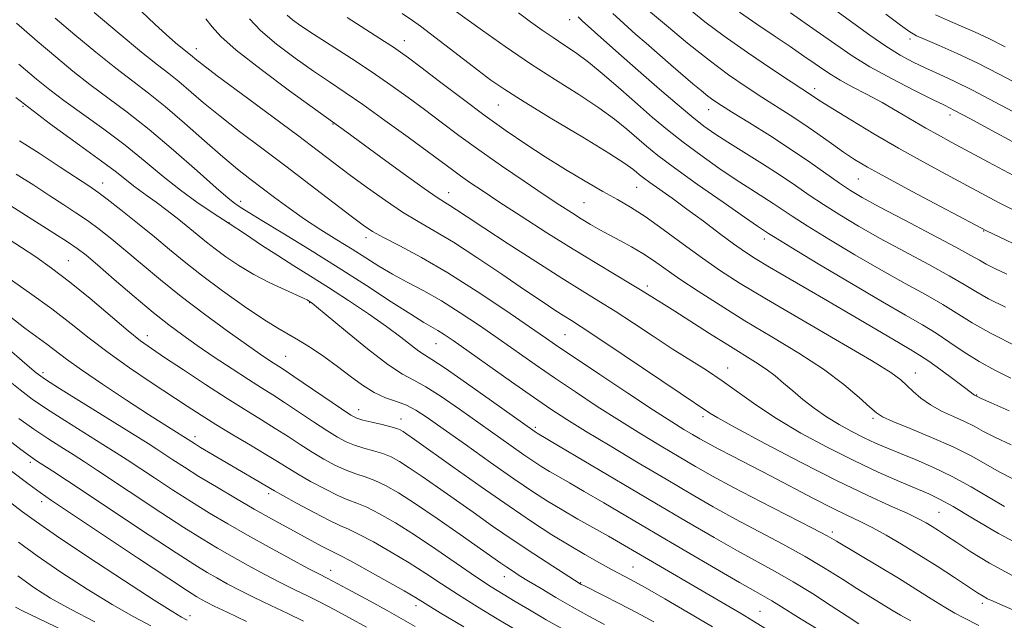
# Model space of a CAD drawing. Extents: x 2082300 to 2085200, y 297300 to 300200.
# Drawn here: x 2084216 to 2084423, y 298292 to 298418 of the extents above; entities that cross this region are included whole.
import ezdxf

# ---------------------------------------------------------------- set-up
doc = ezdxf.new("R2010")
doc.units = 0
doc.header["$MEASUREMENT"] = 0
for name, color, linetype, lineweight in [('CONTOUR INDEX', 41, 'Continuous', 13), ('CONTOUR INTERMEDIATE', 44, 'Continuous', 0), ('SPOT ELEVATION DTM', 2, 'Continuous', 13)]:
    doc.layers.add(name, color=color, linetype=linetype, lineweight=lineweight)

msp = doc.modelspace()

# ---------------------------------------------------------------- linework, layer by layer
at = {"layer": 'CONTOUR INDEX', "flags": 128}
for points, elevation in [([(2084241.648, 298420.002), (2084244.416, 298417.351), (2084246.824, 298415.144), (2084248.783, 298413.433), (2084250.24, 298412.213), (2084252.28, 298410.582), (2084252.946, 298410.029), (2084254.449, 298408.842), (2084257.532, 298406.501), (2084262.594, 298402.729), (2084274.393, 298393.97), (2084278.82, 298390.65), (2084285.568, 298385.555), (2084289.139, 298382.91), (2084292.881, 298380.238), (2084296.486, 298377.831), (2084299.784, 298375.848), (2084303.166, 298373.91), (2084307.162, 298371.504), (2084312.081, 298368.306), (2084317.337, 298364.759), (2084322.124, 298361.496), (2084325.812, 298359.012), (2084328.487, 298357.252), (2084330.41, 298356.022), (2084331.964, 298355.048), (2084334.013, 298353.733), (2084337.536, 298351.401), (2084343.073, 298347.679), (2084354.809, 298339.761), (2084361.036, 298335.602), (2084362.737, 298334.582), (2084366.398, 298332.54), (2084372.587, 298329.206), (2084380.219, 298325.196), (2084387.799, 298321.344), (2084394.099, 298318.317), (2084398.963, 298316.103), (2084402.502, 298314.523), (2084404.883, 298313.396), (2084406.492, 298312.539), (2084407.769, 298311.77), (2084409.116, 298310.912), (2084410.784, 298309.823), (2084412.987, 298308.364), (2084415.936, 298306.434), (2084419.837, 298304.063), (2084424.894, 298301.319)], 1080), ([(2084348.199, 298420.182), (2084351.93, 298417.018), (2084356.375, 298413.338), (2084360.906, 298409.737), (2084365.015, 298406.684), (2084368.675, 298404.152), (2084371.981, 298401.993), (2084377.938, 298398.208), (2084380.823, 298396.307), (2084383.754, 298394.274), (2084386.6, 298392.25), (2084389.18, 298390.432), (2084391.48, 298388.905), (2084394.161, 298387.304), (2084398.053, 298385.15), (2084403.59, 298382.177), (2084419.198, 298373.923), (2084428.94, 298369.243)], 1100), ([(2084296.389, 298419.564), (2084298.552, 298418.12), (2084300.286, 298416.886), (2084302.395, 298415.289), (2084312.318, 298407.653), (2084315.07, 298405.597), (2084317.968, 298403.602), (2084322.041, 298401.021), (2084327.878, 298397.461), (2084334.34, 298393.556), (2084339.849, 298390.197), (2084343.229, 298388.048), (2084344.9, 298386.878), (2084345.683, 298386.229), (2084346.307, 298385.691), (2084347.141, 298385.029), (2084348.461, 298384.054), (2084353.119, 298380.733), (2084356.253, 298378.46), (2084359.697, 298375.901), (2084363.091, 298373.354), (2084366.031, 298371.165), (2084368.317, 298369.533), (2084370.565, 298368.075), (2084373.596, 298366.263), (2084377.973, 298363.721), (2084383.231, 298360.682), (2084388.647, 298357.533), (2084393.589, 298354.62), (2084401.042, 298350.194), (2084403.321, 298348.866), (2084405.121, 298347.782), (2084407.079, 298346.48), (2084409.624, 298344.656), (2084412.333, 298342.651), (2084414.573, 298340.96), (2084416.651, 298339.345), (2084416.788, 298339.259), (2084417.228, 298339.049), (2084418.056, 298338.672), (2084420.164, 298337.726), (2084423.931, 298336.055)], 1090), ([(2084398.038, 298419.43), (2084401.13, 298417.112), (2084403.082, 298415.722), (2084404.507, 298414.905), (2084406.321, 298414.099), (2084409.221, 298412.852), (2084413.033, 298411.156), (2084417.367, 298409.115), (2084421.863, 298406.846), (2084426.302, 298404.504)], 1110), ([(2084215.221, 298401.927), (2084222.513, 298396.328), (2084228.578, 298391.902), (2084233.222, 298388.565), (2084236.372, 298386.198), (2084239.923, 298383.362), (2084241.317, 298382.345), (2084242.856, 298381.276), (2084244.729, 298379.937), (2084247.032, 298378.194), (2084249.503, 298376.256), (2084251.785, 298374.417), (2084255.309, 298371.518), (2084257.13, 298370.086), (2084259.389, 298368.421), (2084262.102, 298366.594), (2084265.216, 298364.739), (2084268.603, 298362.988), (2084271.816, 298361.478), (2084275.784, 298359.689), (2084276.422, 298359.377), (2084277.159, 298358.922), (2084277.467, 298358.702), (2084278.426, 298357.928), (2084284.522, 298352.847), (2084289.148, 298349.068), (2084293.404, 298345.795), (2084296.478, 298343.776), (2084298.861, 298342.498), (2084301.374, 298341.13), (2084304.63, 298339.047), (2084308.423, 298336.422), (2084319.279, 298328.695), (2084321.981, 298326.803), (2084324.065, 298325.384), (2084325.764, 298324.284), (2084327.385, 298323.302), (2084329.229, 298322.237), (2084331.569, 298320.9), (2084334.675, 298319.107), (2084338.754, 298316.715), (2084349.594, 298310.323), (2084356.01, 298306.558), (2084362.223, 298302.933), (2084367.313, 298299.989), (2084370.634, 298298.101), (2084372.644, 298296.976), (2084374.076, 298296.151), (2084375.589, 298295.216), (2084380.235, 298292.278), (2084383.79, 298290.074)], 1070), ([(2084209.507, 298366.908), (2084218.129, 298360.889), (2084222.767, 298357.537), (2084226.855, 298354.382), (2084230.66, 298351.356), (2084234.643, 298348.303), (2084239.101, 298345.136), (2084243.671, 298342.047), (2084251.213, 298337.066), (2084254.189, 298335.132), (2084257.288, 298333.192), (2084260.86, 298331.039), (2084264.539, 298328.854), (2084267.779, 298326.916), (2084270.218, 298325.409), (2084272.245, 298324.138), (2084274.431, 298322.814), (2084277.174, 298321.247), (2084280.154, 298319.639), (2084282.878, 298318.288), (2084285.013, 298317.385), (2084286.876, 298316.674), (2084288.951, 298315.792), (2084291.635, 298314.429), (2084294.987, 298312.51), (2084298.98, 298310.012), (2084303.496, 298307.003), (2084312.049, 298301.139), (2084315.116, 298299.109), (2084317.632, 298297.537), (2084320.172, 298296.014), (2084323.197, 298294.22), (2084326.702, 298292.167), (2084330.564, 298289.953)], 1060), ([(2084213.112, 298330.356), (2084216.283, 298327.971), (2084218.294, 298326.493), (2084219.606, 298325.582), (2084222.975, 298323.381), (2084226.097, 298321.327), (2084243.245, 298309.957), (2084248.94, 298306.209), (2084252.845, 298303.691), (2084255.417, 298302.11), (2084257.462, 298300.933), (2084259.669, 298299.715), (2084262.247, 298298.35), (2084265.284, 298296.822), (2084268.782, 298295.143), (2084272.386, 298293.445), (2084275.655, 298291.891)], 1050), ([(2084215.162, 298294.778), (2084216.633, 298294.058), (2084225.263, 298289.926)], 1040)]:
    msp.add_lwpolyline(points, dxfattribs=dict(at, elevation=elevation))
at = {"layer": 'CONTOUR INTERMEDIATE', "flags": 128}
for points, elevation in [([(2084304.126, 298422.667), (2084313.31, 298416), (2084318.076, 298412.619), (2084323.371, 298409.008), (2084328.634, 298405.606), (2084333.514, 298402.517), (2084337.717, 298399.76), (2084341.036, 298397.345), (2084343.632, 298395.235), (2084347.727, 298391.677), (2084350.127, 298389.743), (2084353.606, 298387.138), (2084358.493, 298383.642), (2084363.829, 298379.9), (2084368.335, 298376.777), (2084371.055, 298374.911), (2084373.39, 298373.362), (2084374.807, 298372.479), (2084378.111, 298370.463), (2084383.843, 298366.995), (2084390.797, 298362.823), (2084397.33, 298358.961), (2084402.192, 298356.164), (2084405.712, 298354.154), (2084408.614, 298352.393), (2084411.504, 298350.462), (2084414.515, 298348.414), (2084417.662, 298346.414), (2084420.942, 298344.598), (2084424.277, 298342.953)], 1092), ([(2084356.892, 298420.313), (2084360.032, 298417.806), (2084364.046, 298414.81), (2084368.96, 298411.366), (2084373.983, 298407.969), (2084378.124, 298405.222), (2084382.629, 298402.269), (2084383.311, 298401.804), (2084384.551, 298400.991), (2084386.889, 298399.518), (2084390.673, 298397.195), (2084395.489, 298394.306), (2084400.731, 298391.255), (2084405.866, 298388.385), (2084410.652, 298385.794), (2084421.732, 298379.883), (2084424.653, 298378.368)], 1102), ([(2084367.286, 298419.824), (2084370.938, 298417.339), (2084374.571, 298414.899), (2084377.923, 298412.633), (2084380.844, 298410.636), (2084383.209, 298408.991), (2084384.997, 298407.727), (2084386.589, 298406.657), (2084388.464, 298405.538), (2084390.981, 298404.179), (2084393.998, 298402.593), (2084397.25, 298400.84), (2084400.498, 298398.994), (2084406.455, 298395.506), (2084409.045, 298394.045), (2084411.784, 298392.553), (2084419.629, 298388.328), (2084424.836, 298385.555)], 1104), ([(2084387.549, 298420.208), (2084391.117, 298417.585), (2084394.671, 298414.99), (2084398.022, 298412.675), (2084401.036, 298410.821), (2084403.805, 298409.335), (2084406.478, 298408.054), (2084409.235, 298406.8), (2084412.386, 298405.342), (2084416.274, 298403.432), (2084421.048, 298400.946), (2084426.086, 298398.249)], 1108), ([(2084223.49, 298418.629), (2084227.655, 298415.103), (2084232.065, 298411.431), (2084236.22, 298408.073), (2084239.786, 298405.327), (2084243.087, 298402.816), (2084246.612, 298399.997), (2084250.677, 298396.52), (2084254.907, 298392.797), (2084258.753, 298389.436), (2084261.83, 298386.871), (2084264.397, 298384.856), (2084269.614, 298380.9), (2084272.633, 298378.66), (2084275.882, 298376.37), (2084279.287, 298374.134), (2084282.681, 298372.002), (2084285.877, 298370.013), (2084288.758, 298368.188), (2084291.499, 298366.475), (2084294.345, 298364.808), (2084297.494, 298363.11), (2084300.952, 298361.266), (2084304.674, 298359.15), (2084308.605, 298356.687), (2084312.626, 298353.994), (2084316.607, 298351.235), (2084324.341, 298345.83), (2084328.412, 298343.022), (2084332.805, 298340.047), (2084337.41, 298337), (2084342.053, 298334.013), (2084346.569, 298331.208), (2084350.811, 298328.647), (2084354.637, 298326.377), (2084358.047, 298324.381), (2084361.608, 298322.368), (2084366.031, 298319.982), (2084371.694, 298317.03), (2084382.597, 298311.414), (2084385.682, 298309.781), (2084387.678, 298308.652), (2084396.708, 298303.279), (2084400.691, 298300.861), (2084404.351, 298298.576), (2084407.566, 298296.547), (2084410.305, 298294.86), (2084412.562, 298293.567), (2084414.43, 298292.577), (2084417.574, 298290.971)], 1076), ([(2084231.709, 298419.751), (2084236.911, 298415.391), (2084241.655, 298411.472), (2084245.02, 298408.782), (2084247.382, 298406.943), (2084249.446, 298405.29), (2084254.678, 298400.82), (2084258.142, 298397.968), (2084262.26, 298394.763), (2084266.91, 298391.249), (2084271.93, 298387.474), (2084277.087, 298383.555), (2084285.681, 298376.964), (2084288.208, 298375.059), (2084290.148, 298373.764), (2084292.458, 298372.487), (2084295.905, 298370.718), (2084300.489, 298368.281), (2084306.015, 298365.087), (2084312.171, 298361.18), (2084318.178, 298357.153), (2084323.138, 298353.736), (2084326.524, 298351.386), (2084329.301, 298349.476), (2084332.804, 298347.107), (2084337.929, 298343.675), (2084343.824, 298339.756), (2084349.196, 298336.223), (2084353.056, 298333.741), (2084355.624, 298332.147), (2084357.422, 298331.073), (2084358.949, 298330.18), (2084360.613, 298329.244), (2084362.798, 298328.072), (2084365.795, 298326.515), (2084373.782, 298322.386), (2084382.863, 298317.636), (2084386.836, 298315.607), (2084389.986, 298314.072), (2084392.621, 298312.816), (2084395.195, 298311.527), (2084398.082, 298309.948), (2084401.34, 298308.042), (2084404.946, 298305.829), (2084408.795, 298303.386), (2084412.455, 298301.015), (2084417.318, 298297.829), (2084418.49, 298297.093), (2084419.407, 298296.586), (2084420.577, 298296.028), (2084422.606, 298295.133), (2084442.557, 298286.554)], 1078), ([(2084255.153, 298418.452), (2084256.471, 298416.768), (2084258.286, 298414.758), (2084261.553, 298411.856), (2084266.79, 298407.772), (2084272.765, 298403.343), (2084284.764, 298394.654), (2084291.904, 298389.414), (2084296.799, 298385.841), (2084301.047, 298382.783), (2084303.751, 298380.91), (2084305.309, 298379.908), (2084306.442, 298379.212), (2084307.837, 298378.305), (2084310.041, 298376.84), (2084313.566, 298374.515), (2084318.654, 298371.197), (2084324.475, 298367.439), (2084329.93, 298363.966), (2084334.217, 298361.299), (2084337.729, 298359.139), (2084341.153, 298356.986), (2084345.008, 298354.47), (2084349.127, 298351.75), (2084353.172, 298349.117), (2084360.333, 298344.606), (2084363.661, 298342.39), (2084370.739, 298337.294), (2084375.054, 298334.425), (2084380.155, 298331.403), (2084385.716, 298328.396), (2084391.286, 298325.599), (2084396.449, 298323.182), (2084400.93, 298321.205), (2084407.07, 298318.614), (2084409.347, 298317.529), (2084412.183, 298315.941), (2084416.281, 298313.479), (2084421.723, 298310.303), (2084428.437, 298306.704)], 1082), ([(2084264.349, 298418.457), (2084266.653, 298416.015), (2084270.011, 298413.16), (2084273.945, 298410.187), (2084277.807, 298407.454), (2084281.16, 298405.178), (2084284.408, 298402.998), (2084288.163, 298400.415), (2084292.791, 298397.118), (2084297.665, 298393.579), (2084301.909, 298390.46), (2084306.957, 298386.711), (2084308.693, 298385.449), (2084310.65, 298384.083), (2084313.219, 298382.351), (2084316.754, 298380.019), (2084321.444, 298376.963), (2084326.837, 298373.5), (2084332.313, 298370.055), (2084337.318, 298367), (2084344.77, 298362.57), (2084346.85, 298361.315), (2084351.448, 298358.447), (2084353.735, 298356.998), (2084360.987, 298352.336), (2084364.818, 298349.913), (2084370.682, 298346.298), (2084372.872, 298344.841), (2084374.771, 298343.391), (2084376.569, 298341.875), (2084378.464, 298340.239), (2084380.613, 298338.459), (2084382.997, 298336.618), (2084385.557, 298334.827), (2084388.222, 298333.18), (2084390.896, 298331.703), (2084393.472, 298330.405), (2084395.904, 298329.271), (2084398.383, 298328.199), (2084401.157, 298327.064), (2084404.411, 298325.75), (2084408.066, 298324.182), (2084411.978, 298322.294), (2084415.971, 298320.09), (2084419.74, 298317.85), (2084422.948, 298315.925)], 1084), ([(2084272.265, 298419.191), (2084273.384, 298418.256), (2084275.144, 298416.994), (2084277.806, 298415.226), (2084285.783, 298410.088), (2084290.115, 298407.238), (2084294.052, 298404.533), (2084297.655, 298401.945), (2084301.111, 298399.378), (2084304.608, 298396.74), (2084308.351, 298393.941), (2084312.545, 298390.894), (2084317.262, 298387.588), (2084322.037, 298384.322), (2084326.266, 298381.475), (2084329.51, 298379.32), (2084331.972, 298377.721), (2084334.016, 298376.437), (2084335.959, 298375.263), (2084337.933, 298374.124), (2084340.022, 298372.977), (2084342.281, 298371.782), (2084344.632, 298370.514), (2084346.968, 298369.147), (2084349.252, 298367.642), (2084354.785, 298363.772), (2084358.624, 298361.199), (2084363.217, 298358.242), (2084368.442, 298355.01), (2084374.112, 298351.614), (2084379.786, 298348.169), (2084384.96, 298344.793), (2084389.214, 298341.625), (2084392.46, 298338.895), (2084394.693, 298336.853), (2084396.066, 298335.619), (2084397.358, 298334.792), (2084399.508, 298333.84), (2084403.144, 298332.364), (2084407.666, 298330.494), (2084412.168, 298328.493), (2084415.948, 298326.582), (2084422.02, 298323.192), (2084424.876, 298321.738)], 1086), ([(2084284.835, 298418.737), (2084287.786, 298416.829), (2084292.726, 298413.68), (2084294.572, 298412.485), (2084296.054, 298411.481), (2084297.738, 298410.253), (2084300.313, 298408.297), (2084304.232, 298405.297), (2084308.996, 298401.678), (2084313.868, 298398.049), (2084318.285, 298394.882), (2084322.38, 298392.091), (2084326.46, 298389.453), (2084330.718, 298386.814), (2084334.891, 298384.316), (2084338.606, 298382.168), (2084341.644, 298380.471), (2084344.418, 298378.864), (2084347.497, 298376.876), (2084351.277, 298374.192), (2084355.45, 298371.123), (2084359.532, 298368.137), (2084363.283, 298365.523), (2084367.433, 298362.855), (2084372.958, 298359.528), (2084380.367, 298355.2), (2084388.317, 298350.582), (2084395.002, 298346.648), (2084399.1, 298344.1), (2084401.227, 298342.569), (2084402.483, 298341.412), (2084403.797, 298340.119), (2084405.412, 298338.7), (2084407.399, 298337.296), (2084409.764, 298336.02), (2084412.266, 298334.871), (2084414.598, 298333.818), (2084416.588, 298332.816), (2084418.59, 298331.742), (2084421.092, 298330.459), (2084424.403, 298328.896)], 1088), ([(2084320.871, 298419.713), (2084323.391, 298417.833), (2084325.808, 298416.092), (2084328.132, 298414.498), (2084330.405, 298413.011), (2084332.816, 298411.384), (2084335.584, 298409.323), (2084338.843, 298406.642), (2084342.365, 298403.592), (2084345.83, 298400.537), (2084349.025, 298397.749), (2084352.134, 298395.137), (2084355.449, 298392.52), (2084359.148, 298389.785), (2084362.979, 298387.086), (2084366.581, 298384.647), (2084369.666, 298382.634), (2084374.355, 298379.634), (2084378.369, 298376.952), (2084381.519, 298374.936), (2084386.093, 298372.119), (2084391.548, 298368.851), (2084397.098, 298365.628), (2084402.088, 298362.844), (2084406.387, 298360.481), (2084409.998, 298358.42), (2084416.178, 298354.567), (2084420.155, 298352.322), (2084425.457, 298349.661)], 1094), ([(2084333.389, 298418.852), (2084334.249, 298418.048), (2084338.798, 298413.982), (2084342.482, 298410.709), (2084346.527, 298407.135), (2084350.507, 298403.655), (2084354.165, 298400.51), (2084357.292, 298397.901), (2084359.803, 298395.927), (2084362.129, 298394.273), (2084364.828, 298392.517), (2084372.122, 298387.95), (2084375.832, 298385.573), (2084379.026, 298383.427), (2084381.931, 298381.425), (2084384.927, 298379.409), (2084388.343, 298377.242), (2084392.299, 298374.878), (2084396.866, 298372.295), (2084401.984, 298369.524), (2084407.062, 298366.808), (2084411.381, 298364.447), (2084414.481, 298362.631), (2084416.949, 298361.133), (2084419.635, 298359.619), (2084423.154, 298357.844)], 1096), ([(2084340.642, 298419.58), (2084342.139, 298418.212), (2084345.531, 298415.189), (2084347.668, 298413.31), (2084352.852, 298408.806), (2084357.497, 298404.821), (2084359.242, 298403.36), (2084360.672, 298402.21), (2084361.931, 298401.273), (2084363.475, 298400.244), (2084365.839, 298398.763), (2084369.366, 298396.584), (2084373.637, 298393.912), (2084378.043, 298391.063), (2084382.061, 298388.326), (2084388.336, 298383.883), (2084390.593, 298382.366), (2084393.049, 298380.905), (2084396.634, 298378.962), (2084401.88, 298376.203), (2084407.737, 298373.136), (2084412.765, 298370.474), (2084415.914, 298368.741), (2084417.72, 298367.699), (2084419.114, 298366.917), (2084420.912, 298366.012), (2084423.459, 298364.795)], 1098), ([(2084378.031, 298419.692), (2084383.382, 298415.965), (2084387.518, 298413.034), (2084390.982, 298410.661), (2084394.683, 298408.388), (2084399.217, 298405.902), (2084403.926, 298403.474), (2084407.843, 298401.523), (2084410.38, 298400.276), (2084412.494, 298399.207), (2084415.524, 298397.602), (2084420.334, 298395.004), (2084433.538, 298387.834)], 1106), ([(2084408.5, 298419.313), (2084410.994, 298418.198), (2084413.73, 298417.011), (2084416.697, 298415.69), (2084419.828, 298414.217), (2084423.084, 298412.572)], 1112), ([(2084215.343, 298417.512), (2084219.685, 298413.783), (2084223.602, 298410.455), (2084227.22, 298407.47), (2084230.785, 298404.674), (2084238.63, 298398.835), (2084243.235, 298395.199), (2084248.341, 298390.864), (2084253.306, 298386.486), (2084257.33, 298382.912), (2084259.841, 298380.755), (2084261.191, 298379.692), (2084261.965, 298379.167), (2084262.753, 298378.653), (2084264.184, 298377.747), (2084266.897, 298376.078), (2084271.301, 298373.399), (2084276.905, 298369.97), (2084282.988, 298366.178), (2084288.88, 298362.404), (2084294.097, 298359.009), (2084298.204, 298356.352), (2084300.928, 298354.662), (2084303.892, 298352.943), (2084305.204, 298352.114), (2084307.095, 298350.824), (2084319.38, 298342.183), (2084324.019, 298338.937), (2084327.681, 298336.42), (2084330.995, 298334.243), (2084334.91, 298331.804), (2084340.083, 298328.676), (2084345.999, 298325.147), (2084351.852, 298321.681), (2084357.041, 298318.634), (2084361.772, 298315.914), (2084366.459, 298313.318), (2084376.375, 298308.04), (2084381.101, 298305.437), (2084385.303, 298302.949), (2084388.916, 298300.682), (2084391.925, 298298.753), (2084394.341, 298297.238), (2084399.422, 298294.125), (2084401.105, 298293.123), (2084403.314, 298291.908)], 1074), ([(2084215.88, 298408.937), (2084219.549, 298405.808), (2084222.374, 298403.51), (2084225.351, 298401.276), (2084233.691, 298395.294), (2084238.228, 298391.882), (2084242.4, 298388.504), (2084246.217, 298385.306), (2084249.805, 298382.411), (2084253.271, 298379.892), (2084256.676, 298377.624), (2084260.064, 298375.433), (2084263.469, 298373.186), (2084266.879, 298370.915), (2084270.267, 298368.693), (2084273.642, 298366.554), (2084277.145, 298364.369), (2084280.948, 298361.968), (2084285.122, 298359.256), (2084289.323, 298356.438), (2084293.102, 298353.795), (2084296.104, 298351.565), (2084298.347, 298349.823), (2084299.944, 298348.605), (2084301.133, 298347.817), (2084302.672, 298346.867), (2084305.445, 298345.033), (2084309.953, 298341.89), (2084315.16, 298338.189), (2084324.33, 298331.641), (2084324.763, 298331.37), (2084329.6, 298328.515), (2084349.5, 298316.729), (2084356.163, 298312.812), (2084361.953, 298309.45), (2084366.886, 298306.653), (2084374.797, 298302.318), (2084378.559, 298300.152), (2084382.602, 298297.654), (2084386.564, 298295.105), (2084389.928, 298292.91), (2084392.397, 298291.331)], 1072), ([(2084216.034, 298392.837), (2084220.111, 298390.225), (2084224.55, 298387.307), (2084230.762, 298383.186), (2084232.472, 298381.998), (2084234.421, 298380.532), (2084237.31, 298378.278), (2084240.812, 298375.493), (2084244.343, 298372.628), (2084247.502, 298370.005), (2084250.627, 298367.433), (2084254.24, 298364.592), (2084258.645, 298361.312), (2084263.269, 298358.009), (2084267.325, 298355.247), (2084270.26, 298353.41), (2084274.595, 298350.941), (2084277.115, 298349.368), (2084279.931, 298347.474), (2084282.793, 298345.414), (2084285.502, 298343.349), (2084288.06, 298341.454), (2084290.516, 298339.909), (2084292.904, 298338.824), (2084295.186, 298338.015), (2084297.303, 298337.228), (2084299.307, 298336.204), (2084301.686, 298334.654), (2084305.036, 298332.284), (2084309.695, 298328.967), (2084314.969, 298325.233), (2084319.903, 298321.78), (2084323.799, 298319.126), (2084326.976, 298317.07), (2084330.007, 298315.234), (2084333.309, 298313.328), (2084339.75, 298309.699), (2084342.312, 298308.233), (2084367.876, 298293.303), (2084369.877, 298292.103), (2084379.152, 298286.406)], 1068), ([(2084215.321, 298385.834), (2084218.996, 298383.474), (2084222.4, 298381.251), (2084225.306, 298379.371), (2084227.85, 298377.71), (2084230.256, 298376.058), (2084232.73, 298374.231), (2084235.398, 298372.129), (2084238.37, 298369.675), (2084241.745, 298366.816), (2084245.596, 298363.593), (2084249.987, 298360.073), (2084254.86, 298356.381), (2084259.665, 298352.877), (2084263.728, 298349.984), (2084266.554, 298348.004), (2084268.35, 298346.775), (2084269.5, 298346.017), (2084270.417, 298345.433), (2084271.624, 298344.65), (2084273.675, 298343.277), (2084283.642, 298336.476), (2084285.599, 298335.186), (2084286.85, 298334.533), (2084288.148, 298334.13), (2084290.033, 298333.673), (2084292.182, 298333.172), (2084294.061, 298332.717), (2084295.276, 298332.368), (2084296.01, 298332.063), (2084296.591, 298331.71), (2084297.4, 298331.157), (2084299.031, 298330.006), (2084307.066, 298324.295), (2084313.017, 298320.091), (2084318.884, 298316.003), (2084323.804, 298312.669), (2084327.884, 298310.019), (2084331.468, 298307.808), (2084334.818, 298305.841), (2084337.852, 298304.131), (2084340.403, 298302.741), (2084344.56, 298300.525), (2084347.44, 298298.93), (2084351.574, 298296.576), (2084356.525, 298293.702), (2084361.63, 298290.682)], 1066), ([(2084213.441, 298379.641), (2084216.469, 298377.702), (2084223.228, 298373.422), (2084226.091, 298371.585), (2084228.149, 298370.185), (2084229.985, 298368.765), (2084232.398, 298366.722), (2084235.927, 298363.671), (2084240.071, 298360.106), (2084244.067, 298356.744), (2084247.368, 298354.107), (2084250.288, 298351.942), (2084253.358, 298349.801), (2084256.935, 298347.371), (2084260.685, 298344.866), (2084264.1, 298342.633), (2084266.837, 298340.899), (2084269.213, 298339.417), (2084271.71, 298337.823), (2084274.653, 298335.87), (2084277.755, 298333.787), (2084280.572, 298331.922), (2084282.791, 298330.54), (2084284.618, 298329.568), (2084286.392, 298328.849), (2084288.359, 298328.244), (2084290.414, 298327.673), (2084292.358, 298327.075), (2084294.081, 298326.375), (2084295.824, 298325.436), (2084297.91, 298324.109), (2084300.588, 298322.289), (2084303.799, 298320.045), (2084311.298, 298314.737), (2084315.413, 298311.852), (2084319.716, 298308.9), (2084324.087, 298305.989), (2084328.064, 298303.396), (2084333.817, 298299.719), (2084334.054, 298299.591), (2084334.702, 298299.262), (2084338.715, 298297.265), (2084342.027, 298295.59), (2084345.646, 298293.702), (2084349.265, 298291.718)], 1064), ([(2084213.626, 298372.189), (2084216.429, 298370.389), (2084219.421, 298368.406), (2084222.722, 298366.073), (2084226.508, 298363.174), (2084230.819, 298359.643), (2084238.816, 298352.899), (2084241.459, 298350.782), (2084243.716, 298349.151), (2084246.497, 298347.28), (2084250.435, 298344.652), (2084255.059, 298341.592), (2084259.62, 298338.632), (2084263.53, 298336.182), (2084266.837, 298334.162), (2084269.744, 298332.37), (2084272.436, 298330.639), (2084275, 298328.962), (2084277.502, 298327.368), (2084279.982, 298325.894), (2084282.386, 298324.603), (2084284.635, 298323.569), (2084286.686, 298322.814), (2084288.645, 298322.174), (2084290.654, 298321.434), (2084292.887, 298320.382), (2084295.637, 298318.809), (2084299.228, 298316.508), (2084303.776, 298313.421), (2084308.568, 298310.084), (2084317.163, 298304.027), (2084318.371, 298303.196), (2084319.566, 298302.405), (2084321.028, 298301.476), (2084322.987, 298300.273), (2084325.597, 298298.706), (2084328.721, 298296.867), (2084332.149, 298294.898), (2084335.653, 298292.94), (2084338.946, 298291.142)], 1062), ([(2084214.146, 298355.736), (2084217.116, 298353.444), (2084221.757, 298350.061), (2084225.847, 298346.933), (2084228.999, 298344.672), (2084233.467, 298341.637), (2084238.515, 298338.299), (2084243.129, 298335.296), (2084246.513, 298333.123), (2084252.753, 298329.181), (2084254.064, 298328.385), (2084258.571, 298325.712), (2084269.549, 298319.279), (2084271.361, 298318.261), (2084274.365, 298316.601), (2084277.923, 298314.674), (2084281.122, 298313.007), (2084283.339, 298311.955), (2084285.108, 298311.175), (2084287.248, 298310.15), (2084290.352, 298308.499), (2084294.086, 298306.386), (2084297.888, 298304.111), (2084301.349, 298301.903), (2084304.676, 298299.705), (2084308.232, 298297.388), (2084312.242, 298294.885), (2084316.387, 298292.373), (2084323.384, 298288.203)], 1058), ([(2084213.247, 298349.48), (2084217.11, 298346.117), (2084219.505, 298344.07), (2084221.454, 298342.635), (2084224.375, 298340.773), (2084243.02, 298329.177), (2084244.888, 298327.985), (2084248.22, 298325.787), (2084250.651, 298324.212), (2084253.714, 298322.292), (2084257.391, 298320.063), (2084261.388, 298317.702), (2084265.341, 298315.42), (2084268.95, 298313.387), (2084272.173, 298311.608), (2084279.587, 298307.566), (2084281.123, 298306.759), (2084283.404, 298305.64), (2084285.545, 298304.509), (2084289.069, 298302.569), (2084293.186, 298300.263), (2084296.796, 298298.211), (2084299.202, 298296.804), (2084304.415, 298293.637), (2084309.368, 298290.661)], 1056), ([(2084213.372, 298342.71), (2084216.125, 298340.45), (2084218.673, 298338.542), (2084221.677, 298336.506), (2084225.559, 298334.015), (2084233.546, 298329.01), (2084236.338, 298327.245), (2084238.624, 298325.765), (2084244.385, 298321.954), (2084248.183, 298319.461), (2084252.122, 298316.931), (2084255.919, 298314.582), (2084259.745, 298312.316), (2084263.887, 298309.954), (2084268.465, 298307.413), (2084272.924, 298304.977), (2084276.542, 298303.028), (2084278.88, 298301.791), (2084280.624, 298300.884), (2084282.743, 298299.769), (2084285.919, 298298.068), (2084289.675, 298296.035), (2084293.248, 298294.08), (2084296.168, 298292.451), (2084299.138, 298290.742)], 1054), ([(2084215.892, 298334.449), (2084218.98, 298332.239), (2084221.926, 298330.254), (2084224.691, 298328.474), (2084227.246, 298326.858), (2084229.656, 298325.313), (2084232.361, 298323.546), (2084245.714, 298314.709), (2084250.531, 298311.57), (2084254.382, 298309.137), (2084257.581, 298307.213), (2084260.674, 298305.444), (2084264.067, 298303.564), (2084267.585, 298301.664), (2084270.913, 298299.925), (2084273.831, 298298.467), (2084276.505, 298297.164), (2084279.199, 298295.83), (2084282.136, 298294.307), (2084285.372, 298292.562), (2084288.926, 298290.59)], 1052), ([(2084201.698, 298332.816), (2084218.004, 298320.565), (2084220.322, 298318.872), (2084222.743, 298317.209), (2084240.826, 298305.173), (2084247.348, 298300.847), (2084251.308, 298298.246), (2084253.252, 298297.007), (2084254.249, 298296.423), (2084255.271, 298295.866), (2084256.909, 298295.037), (2084259.656, 298293.72), (2084263.733, 298291.819)], 1048), ([(2084213.537, 298317.24), (2084216.657, 298314.857), (2084219.558, 298312.722), (2084223.805, 298309.792), (2084230.37, 298305.412), (2084237.864, 298300.484), (2084244.307, 298296.297), (2084248.209, 298293.817), (2084250.037, 298292.71), (2084251.266, 298292.037)], 1046), ([(2084215.824, 298308.488), (2084219.742, 298305.599), (2084224.699, 298302.185), (2084230.2, 298298.595), (2084235.505, 298295.33), (2084240.005, 298292.779), (2084243.616, 298290.874)], 1044), ([(2084215.679, 298301.406), (2084219.028, 298298.958), (2084222.536, 298296.706), (2084226.702, 298294.363), (2084231.801, 298291.741)], 1042)]:
    msp.add_lwpolyline(points, dxfattribs=dict(at, elevation=elevation))
at = {"layer": 'SPOT ELEVATION DTM'}
for p in [(2084331.59, 298418.25, 1095.4), (2084296.85, 298413.87, 1088.7), (2084403.13, 298414.24, 1109.6), (2084253.13, 298412.17, 1080.6), (2084383.08, 298403.76, 1102.5), (2084216.77, 298400.04, 1070), (2084316.6, 298400.31, 1089.1), (2084360.81, 298399.39, 1097.3), (2084411.51, 298398.23, 1105.5), (2084281.85, 298396.37, 1081.9), (2084392.29, 298384.81, 1099.1), (2084233.5, 298383.98, 1068.7), (2084345.65, 298383.01, 1089.1), (2084306.19, 298381.91, 1082.7), (2084262.44, 298380.1, 1074.5), (2084334.59, 298379.79, 1087), (2084260.02, 298375.58, 1072), (2084288.79, 298372.44, 1077.5), (2084372.51, 298372.21, 1091.5), (2084418.62, 298373.85, 1099.9), (2084226.25, 298367.6, 1062.9), (2084347.93, 298362.27, 1084.4), (2084276.97, 298358.77, 1069.9), (2084242.88, 298351.83, 1062.6), (2084330.65, 298352.05, 1079), (2084303.54, 298350.15, 1073.1), (2084271.93, 298347.54, 1066.9), (2084220.95, 298344.08, 1056.4), (2084364.78, 298345.09, 1082.7), (2084404.21, 298344.04, 1088.7), (2084417.15, 298339.41, 1090.1), (2084287.29, 298336.3, 1066.7), (2084296.13, 298334.37, 1066.7), (2084359.65, 298334.83, 1079.6), (2084395.33, 298334.49, 1085.7), (2084324.37, 298332.58, 1072.3), (2084252.91, 298330.64, 1058.5), (2084218.26, 298325.21, 1049.6), (2084268.33, 298318.68, 1057.6), (2084220.66, 298317, 1047.5), (2084409.18, 298314.74, 1081), (2084386.83, 298310.61, 1076.4), (2084281.41, 298302.54, 1054.7), (2084344.92, 298303.21, 1066.9), (2084317.9, 298301.2, 1061.3), (2084333.9, 298299.96, 1064.1), (2084418.31, 298295.64, 1077.6), (2084299.35, 298295.15, 1055.5), (2084371.61, 298293.95, 1068.9), (2084251.84, 298293.04, 1046.5)]:
    msp.add_point(p, dxfattribs=at)

doc.saveas('drawing.dxf')
